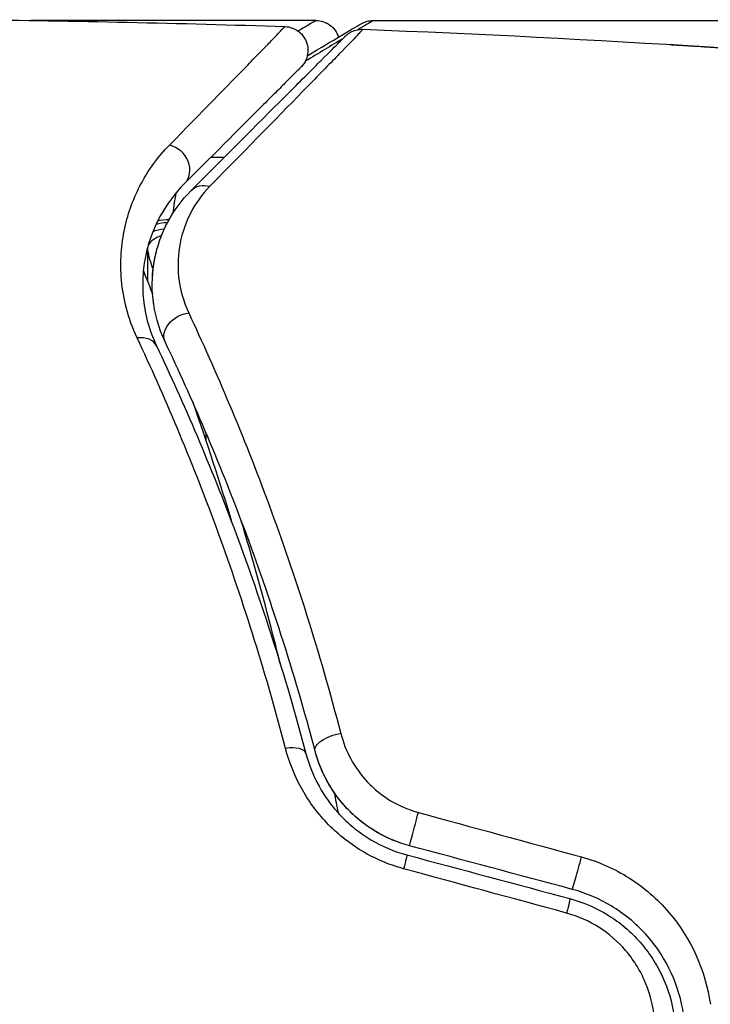
# Model space of a CAD drawing. Units: millimetres. Extents: x -4045 to 4673, y -4604 to 3824.
# Drawn here: x 54 to 68, y -1075 to -1054 of the extents above; entities that cross this region are included whole.
import ezdxf

# ---------------------------------------------------------------- set-up
doc = ezdxf.new("R2010")
doc.units = ezdxf.units.MM
doc.header["$LTSCALE"] = 20
doc.layers.add('2d', color=230, linetype='Continuous')

msp = doc.modelspace()

# ---------------------------------------------------------------- linework, layer by layer
at = {"layer": '2d'}
for p, q in [((59.798, -1054), (53.808, -1054)), ((61.004, -1054), (79.015, -1054)), ((57.594, -1056.871), (57.877, -1056.871)), ((58.171, -1056.871), (58.171, -1056.871)), ((56.26, -1058.81), (56.26, -1059.479)), ((57.487, -1062.656), (57.487, -1062.827))]:
    msp.add_line(p, q, dxfattribs=at)
for centre, major_axis, ratio, start_param, end_param in [((56.684, -1057.074), (-0.354, 0.354), 0.858093, 3.141593, 5.346843), ((56.747, -1058.636), (-0.496, 0.06), 0.494861, -1.235934, -0.653629), ((56.764, -1058.505), (-0.496, 0.064), 0.497126, -1.333347, -0.792056), ((56.751, -1058.714), (0.49, 0.1), 0.488332, 1.878014, 2.794579), ((56.751, -1058.714), (0.49, 0.1), 0.488332, 3.002794, 3.141593), ((55.741, -1059.529), (0.464, 0.187), 0.453607, 0, 0.250466), ((55.998, -1061.053), (0.451, 0.215), 0.71706, 0, 1.149567), ((59.105, -1069.528), (0.483, 0.128), 0.440374, 0, 1.343345), ((61.894, -1070.854), (0.129, 0.483), 0.001815, 3.141593, 5.172325), ((65.316, -1071.771), (0.129, 0.483), 0.020866, 3.141593, 5.143872)]:
    msp.add_ellipse(centre, major_axis=major_axis, ratio=ratio, start_param=start_param, end_param=end_param, dxfattribs=at)
at = {"layer": '2d', "extrusion": (0, 0, -1)}
for centre, major_axis, ratio, start_param, end_param in [((57.532, -1057.923), (-0.354, 0.354), 0.819777, 0, 0.96892), ((56.772, -1058.439), (-0.496, 0.065), 0.498294, 0.862132, 1.386638), ((57.082, -1060.537), (0.451, 0.215), 0.738794, 3.141593, 5.143303), ((60.265, -1069.221), (0.483, 0.128), 0.452672, 3.141593, 4.946014), ((61.583, -1072.013), (0.129, 0.483), 0.013447, 0, 1.156444), ((65.005, -1072.93), (0.129, 0.483), 0.032323, 0, 1.184867)]:
    msp.add_ellipse(centre, major_axis=major_axis, ratio=ratio, start_param=start_param, end_param=end_param, dxfattribs=at)
at = {"layer": '2d'}
for points in [[(52.522, -1053.984), (54.731, -1054.007), (56.939, -1054.055), (59.147, -1054.128)], [(59.618, -1054.74), (60.162, -1054.417), (60.547, -1054.189), (60.749, -1054.069)], [(61.004, -1054), (60.924, -1054.048), (60.816, -1054.113), (60.681, -1054.194)], [(60.749, -1054.069), (60.825, -1054.025), (60.912, -1054), (61.001, -1054)], [(61.001, -1054), (61.002, -1054), (61.003, -1054), (61.004, -1054)], [(60.788, -1054.186), (60.788, -1054.186), (60.788, -1054.186), (60.788, -1054.186)], [(60.788, -1054.186), (65.648, -1054.373), (70.504, -1054.68), (75.348, -1055.107)], [(56.856, -1057.626), (56.831, -1057.759), (56.807, -1057.904), (56.788, -1058.06)], [(56.565, -1058.493), (56.613, -1058.377), (56.666, -1058.268), (56.723, -1058.167)], [(56.261, -1058.815), (56.259, -1058.806), (56.258, -1058.798), (56.256, -1058.79)], [(56.377, -1059.228), (56.328, -1059.092), (56.289, -1058.955), (56.261, -1058.815)], [(56.361, -1059.422), (56.371, -1059.2), (56.406, -1058.999), (56.457, -1058.814)], [(56.173, -1059.259), (56.183, -1059.287), (56.194, -1059.315), (56.205, -1059.342)], [(56.205, -1059.342), (56.259, -1059.476), (56.312, -1059.61), (56.365, -1059.745)], [(56.392, -1059.978), (56.379, -1059.898), (56.371, -1059.821), (56.365, -1059.745)], [(57.212, -1062.021), (57.503, -1062.853), (57.777, -1063.698), (58.035, -1064.557)], [(57.166, -1063.249), (57.165, -1063.248), (57.165, -1063.248), (57.165, -1063.247)], [(60.183, -1070.221), (60.21, -1070.361), (60.237, -1070.502), (60.263, -1070.643)], [(61.952, -1070.64), (63.094, -1070.95), (64.237, -1071.261), (65.379, -1071.571)], [(65.186, -1072.254), (64.046, -1071.948), (62.905, -1071.642), (61.764, -1071.337)], [(61.712, -1071.53), (62.853, -1071.836), (63.994, -1072.141), (65.134, -1072.447)], [(65.068, -1072.752), (63.926, -1072.441), (62.784, -1072.131), (61.641, -1071.82)]]:
    msp.add_open_spline(points, degree=3, dxfattribs=at)
for points, knots in [([(59.419, -1054.219), (59.495, -1054.175), (59.561, -1054.137), (59.736, -1054.035), (59.797, -1054), (59.797, -1054), (59.797, -1054), (59.797, -1054)], [0.00834711, 0.00834711, 0.00834711, 0.00834711, 0.009765758, 0.009765758, 0.01302101, 0.01302101, 0.013026153, 0.013026153, 0.013026153, 0.013026153]), ([(59.798, -1054), (59.851, -1054), (59.906, -1054.009), (59.992, -1054.038), (60.026, -1054.054), (60.104, -1054.101), (60.147, -1054.138), (60.203, -1054.206), (60.222, -1054.234), (60.253, -1054.291), (60.265, -1054.32), (60.274, -1054.35)], [0.00000977, 0.00000977, 0.00000977, 0.00000977, 0.01613866, 0.01613866, 0.0272666, 0.0272666, 0.0436752, 0.0436752, 0.05366443, 0.05366443, 0.06312274, 0.06312274, 0.06312274, 0.06312274]), ([(56.719, -1056.62), (57.401, -1055.923), (57.958, -1055.354), (58.468, -1054.831), (58.56, -1054.736), (58.725, -1054.566), (58.798, -1054.492), (58.98, -1054.304), (59.056, -1054.224), (59.092, -1054.185), (59.096, -1054.181), (59.101, -1054.175), (59.104, -1054.172), (59.112, -1054.164), (59.117, -1054.159), (59.128, -1054.147), (59.133, -1054.142), (59.143, -1054.131), (59.147, -1054.128), (59.147, -1054.128)], [0, 0, 0, 0, 0.00567223, 0.00567223, 0.00709029, 0.00709029, 0.00850835, 0.00850835, 0.01134447, 0.01134447, 0.0120535, 0.0120535, 0.01276253, 0.01276253, 0.01418058, 0.01418058, 0.0170167, 0.0170167, 0.02223711, 0.02223711, 0.02223711, 0.02223711]), ([(60.788, -1054.186), (60.788, -1054.186), (60.784, -1054.191), (60.77, -1054.205), (60.763, -1054.212), (60.749, -1054.227), (60.746, -1054.23), (60.739, -1054.237), (60.736, -1054.24), (60.723, -1054.255), (60.7, -1054.279), (60.591, -1054.393), (60.466, -1054.522), (60.203, -1054.793), (60.102, -1054.897), (59.878, -1055.126), (59.755, -1055.252), (59.086, -1055.937), (58.393, -1056.645), (57.571, -1057.484)], [0.02456002, 0.02456002, 0.02456002, 0.02456002, 0.02999101, 0.02999101, 0.03299011, 0.03299011, 0.03373989, 0.03373989, 0.03448967, 0.03448967, 0.03598922, 0.03598922, 0.03898832, 0.03898832, 0.04048787, 0.04048787, 0.04198742, 0.04198742, 0.04798562, 0.04798562, 0.04798562, 0.04798562]), ([(59.147, -1054.128), (59.201, -1054.129), (59.255, -1054.14), (59.34, -1054.172), (59.374, -1054.189), (59.451, -1054.24), (59.493, -1054.278), (59.547, -1054.348), (59.564, -1054.376), (59.603, -1054.455), (59.62, -1054.509), (59.631, -1054.596), (59.632, -1054.629), (59.626, -1054.717), (59.613, -1054.772), (59.578, -1054.852), (59.563, -1054.881), (59.526, -1054.935), (59.506, -1054.959), (59.484, -1054.981)], [0, 0, 0, 0, 0.0160984, 0.0160984, 0.0273867, 0.0273867, 0.0437913, 0.0437913, 0.0537983, 0.0537983, 0.0702332, 0.0702332, 0.0801032, 0.0801032, 0.0965411, 0.0965411, 0.1063987, 0.1063987, 0.1157817, 0.1157817, 0.1157817, 0.1157817]), ([(60.416, -1054.332), (60.433, -1054.316), (60.451, -1054.3), (60.489, -1054.271), (60.508, -1054.259), (60.564, -1054.228), (60.601, -1054.213), (60.688, -1054.19), (60.739, -1054.184), (60.788, -1054.186)], [0, 0, 0, 0, 0.00716492, 0.00716492, 0.01418503, 0.01418503, 0.02611916, 0.02611916, 0.04109674, 0.04109674, 0.04109674, 0.04109674]), ([(57.179, -1057.569), (58.006, -1056.742), (58.7, -1056.048), (59.369, -1055.379), (59.493, -1055.255), (59.719, -1055.029), (59.821, -1054.927), (60.089, -1054.659), (60.216, -1054.532), (60.326, -1054.422), (60.349, -1054.399), (60.367, -1054.381), (60.373, -1054.375), (60.39, -1054.358), (60.397, -1054.351), (60.411, -1054.337), (60.416, -1054.332), (60.416, -1054.332)], [0, 0, 0, 0, 0.00604989, 0.00604989, 0.00756236, 0.00756236, 0.00907483, 0.00907483, 0.01209978, 0.01209978, 0.01361225, 0.01361225, 0.01512472, 0.01512472, 0.01814967, 0.01814967, 0.02364717, 0.02364717, 0.02364717, 0.02364717]), ([(60.365, -1054.383), (60.249, -1054.452), (60.122, -1054.529), (59.856, -1054.688), (59.72, -1054.769), (59.575, -1054.856)], [0.00386283, 0.00386283, 0.00386283, 0.00386283, 0.005422922, 0.005422922, 0.006850002, 0.006850002, 0.006850002, 0.006850002]), ([(68.638, -1054.602), (68.443, -1054.59), (68.259, -1054.577), (67.916, -1054.555), (67.764, -1054.545), (67.509, -1054.528), (67.409, -1054.521), (67.307, -1054.514), (67.282, -1054.512), (67.247, -1054.509), (67.239, -1054.508), (67.239, -1054.508)], [0, 0, 0, 0, 0.000583907, 0.000583907, 0.001167815, 0.001167815, 0.001751722, 0.001751722, 0.002043676, 0.002043676, 0.002335629, 0.002335629, 0.002335629, 0.002335629]), ([(67.239, -1054.508), (67.239, -1054.508), (67.251, -1054.508), (67.302, -1054.511), (67.34, -1054.513), (67.489, -1054.521), (67.636, -1054.53), (67.906, -1054.546), (68.006, -1054.553), (68.214, -1054.566), (68.324, -1054.573), (68.555, -1054.588), (68.672, -1054.595), (68.908, -1054.611), (69.029, -1054.619), (69.147, -1054.627)], [0.002335629, 0.002335629, 0.002335629, 0.002335629, 0.002691247, 0.002691247, 0.003046864, 0.003046864, 0.003758098, 0.003758098, 0.004113716, 0.004113716, 0.004469333, 0.004469333, 0.00482495, 0.00482495, 0.005180567, 0.005180567, 0.005180567, 0.005180567]), ([(59.484, -1054.981), (59.484, -1054.981), (59.481, -1054.985), (59.47, -1054.995), (59.465, -1055), (59.454, -1055.011), (59.449, -1055.016), (59.441, -1055.024), (59.438, -1055.027), (59.432, -1055.033), (59.429, -1055.036), (59.394, -1055.071), (59.318, -1055.147), (59.135, -1055.33), (59.062, -1055.403), (58.896, -1055.569), (58.803, -1055.663), (58.288, -1056.177), (57.726, -1056.739), (57.037, -1057.428)], [0.02275047, 0.02275047, 0.02275047, 0.02275047, 0.02787328, 0.02787328, 0.0306606, 0.0306606, 0.03205427, 0.03205427, 0.0327511, 0.0327511, 0.03344793, 0.03344793, 0.03623526, 0.03623526, 0.03762892, 0.03762892, 0.03902259, 0.03902259, 0.04459724, 0.04459724, 0.04459724, 0.04459724]), ([(56.042, -1060.67), (55.845, -1060.25), (55.749, -1059.846), (55.697, -1059.265), (55.695, -1059.075), (55.719, -1058.71), (55.745, -1058.534), (55.855, -1058.026), (55.973, -1057.712), (56.287, -1057.129), (56.483, -1056.861), (56.719, -1056.62)], [0, 0, 0, 0, 0.001968794, 0.001968794, 0.002953191, 0.002953191, 0.003937588, 0.003937588, 0.005906382, 0.005906382, 0.007875176, 0.007875176, 0.007875176, 0.007875176]), ([(57.037, -1057.428), (56.836, -1057.629), (56.67, -1057.851), (56.401, -1058.337), (56.298, -1058.599), (56.201, -1059.025), (56.178, -1059.172), (56.156, -1059.479), (56.155, -1059.639), (56.197, -1060.131), (56.277, -1060.476), (56.45, -1060.838)], [0, 0, 0, 0, 0.001864837, 0.001864837, 0.003729674, 0.003729674, 0.004662092, 0.004662092, 0.00559451, 0.00559451, 0.007459347, 0.007459347, 0.007459347, 0.007459347]), ([(56.63, -1060.752), (56.486, -1060.45), (56.407, -1060.145), (56.343, -1059.561), (56.358, -1059.279), (56.438, -1058.871), (56.475, -1058.738), (56.567, -1058.482), (56.621, -1058.358), (56.812, -1057.998), (56.973, -1057.775), (57.179, -1057.569)], [0, 0, 0, 0, 0.001348017, 0.001348017, 0.002696033, 0.002696033, 0.003370042, 0.003370042, 0.00404405, 0.00404405, 0.005392066, 0.005392066, 0.005392066, 0.005392066]), ([(57.571, -1057.484), (57.402, -1057.656), (57.27, -1057.842), (57.064, -1058.241), (56.989, -1058.454), (56.901, -1058.905), (56.888, -1059.14), (56.94, -1059.629), (57.005, -1059.886), (57.126, -1060.145)], [0, 0, 0, 0, 0.001256209, 0.001256209, 0.002512418, 0.002512418, 0.003768626, 0.003768626, 0.005024835, 0.005024835, 0.005024835, 0.005024835]), ([(57.126, -1060.145), (57.7, -1061.366), (58.274, -1062.714), (59.359, -1065.654), (59.87, -1067.247), (60.321, -1068.978)], [0, 0, 0, 0, 0.00590649, 0.00590649, 0.01181297, 0.01181297, 0.01181297, 0.01181297]), ([(59.16, -1069.291), (58.724, -1067.62), (58.23, -1066.075), (57.174, -1063.205), (56.611, -1061.881), (56.042, -1060.67)], [0, 0, 0, 0, 0.00567021, 0.00567021, 0.01134043, 0.01134043, 0.01134043, 0.01134043]), ([(56.45, -1060.838), (57.023, -1062.043), (57.589, -1063.359), (58.652, -1066.209), (59.15, -1067.743), (59.589, -1069.4)], [0, 0, 0, 0, 0.00561537, 0.00561537, 0.01123074, 0.01123074, 0.01123074, 0.01123074]), ([(59.782, -1069.349), (59.335, -1067.66), (58.83, -1066.11), (57.76, -1063.249), (57.195, -1061.939), (56.63, -1060.752)], [0, 0, 0, 0, 0.00577336, 0.00577336, 0.01154671, 0.01154671, 0.01154671, 0.01154671]), ([(59.048, -1067.509), (58.998, -1067.307), (58.948, -1067.105), (58.687, -1066.09), (58.463, -1065.285), (58.224, -1064.491)], [0.007964307, 0.007964307, 0.007964307, 0.007964307, 0.008622152, 0.008622152, 0.011289125, 0.011289125, 0.011289125, 0.011289125]), ([(60.321, -1068.978), (60.369, -1069.163), (60.439, -1069.342), (60.628, -1069.687), (60.747, -1069.853), (60.956, -1070.074), (61.031, -1070.144), (61.193, -1070.275), (61.28, -1070.336), (61.549, -1070.499), (61.745, -1070.583), (61.952, -1070.64)], [0, 0, 0, 0, 0.000634395, 0.000634395, 0.00126879, 0.00126879, 0.001585988, 0.001585988, 0.001903186, 0.001903186, 0.002537581, 0.002537581, 0.002537581, 0.002537581]), ([(61.641, -1071.82), (61.328, -1071.735), (61.035, -1071.609), (60.624, -1071.362), (60.493, -1071.269), (60.248, -1071.072), (60.133, -1070.966), (59.919, -1070.74), (59.819, -1070.62), (59.638, -1070.372), (59.558, -1070.244), (59.342, -1069.85), (59.233, -1069.572), (59.16, -1069.291)], [0, 0, 0, 0, 0.000958015, 0.000958015, 0.001437023, 0.001437023, 0.001916031, 0.001916031, 0.002395039, 0.002395039, 0.002874046, 0.002874046, 0.003832062, 0.003832062, 0.003832062, 0.003832062]), ([(61.764, -1071.337), (61.524, -1071.272), (61.293, -1071.177), (60.854, -1070.92), (60.656, -1070.764), (60.306, -1070.404), (60.16, -1070.205), (59.926, -1069.785), (59.84, -1069.567), (59.782, -1069.349)], [0, 0, 0, 0, 0.000754737, 0.000754737, 0.001509473, 0.001509473, 0.00226421, 0.00226421, 0.003018947, 0.003018947, 0.003018947, 0.003018947]), ([(61.764, -1071.337), (61.518, -1071.271), (61.285, -1071.172), (60.961, -1070.982), (60.856, -1070.91), (60.66, -1070.756), (60.568, -1070.673), (60.398, -1070.498), (60.319, -1070.406), (60.173, -1070.211), (60.106, -1070.108), (59.93, -1069.794), (59.842, -1069.576), (59.782, -1069.349)], [0, 0, 0, 0, 0.000765347, 0.000765347, 0.00114802, 0.00114802, 0.001530694, 0.001530694, 0.001913367, 0.001913367, 0.00229604, 0.00229604, 0.003061387, 0.003061387, 0.003061387, 0.003061387]), ([(59.589, -1069.4), (59.651, -1069.633), (59.742, -1069.865), (59.925, -1070.196), (59.994, -1070.303), (60.147, -1070.512), (60.233, -1070.614), (60.416, -1070.805), (60.514, -1070.895), (60.724, -1071.062), (60.837, -1071.14), (61.191, -1071.351), (61.443, -1071.458), (61.712, -1071.53)], [0, 0, 0, 0, 0.000832155, 0.000832155, 0.001248232, 0.001248232, 0.001664309, 0.001664309, 0.002080386, 0.002080386, 0.002496464, 0.002496464, 0.003328618, 0.003328618, 0.003328618, 0.003328618]), ([(65.379, -1071.571), (65.739, -1071.669), (66.075, -1071.818), (66.698, -1072.215), (66.974, -1072.456), (67.685, -1073.283), (67.986, -1073.958), (68.088, -1074.668)], [0, 0, 0, 0, 0.001102852, 0.001102852, 0.002205705, 0.002205705, 0.004411409, 0.004411409, 0.004411409, 0.004411409]), ([(67.525, -1074.884), (67.437, -1074.28), (67.177, -1073.707), (66.563, -1073.005), (66.324, -1072.8), (65.786, -1072.463), (65.496, -1072.337), (65.186, -1072.254)], [0, 0, 0, 0, 0.001914168, 0.001914168, 0.002871252, 0.002871252, 0.003828336, 0.003828336, 0.003828336, 0.003828336]), ([(65.134, -1072.447), (65.421, -1072.524), (65.696, -1072.644), (66.068, -1072.875), (66.186, -1072.961), (66.41, -1073.151), (66.515, -1073.255), (66.706, -1073.472), (66.794, -1073.587), (66.951, -1073.83), (67.022, -1073.958), (67.204, -1074.352), (67.285, -1074.626), (67.327, -1074.913)], [0, 0, 0, 0, 0.000889055, 0.000889055, 0.001333583, 0.001333583, 0.00177811, 0.00177811, 0.002222638, 0.002222638, 0.002667165, 0.002667165, 0.00355622, 0.00355622, 0.00355622, 0.00355622]), ([(66.898, -1074.845), (66.864, -1074.605), (66.797, -1074.374), (66.648, -1074.042), (66.59, -1073.934), (66.46, -1073.728), (66.387, -1073.631), (66.149, -1073.353), (65.959, -1073.187), (65.543, -1072.922), (65.311, -1072.818), (65.068, -1072.752)], [0, 0, 0, 0, 0.000743635, 0.000743635, 0.001115453, 0.001115453, 0.00148727, 0.00148727, 0.002230905, 0.002230905, 0.00297454, 0.00297454, 0.00297454, 0.00297454])]:
    msp.add_open_spline(points, degree=3, knots=knots, dxfattribs=at)

doc.saveas('drawing.dxf')
